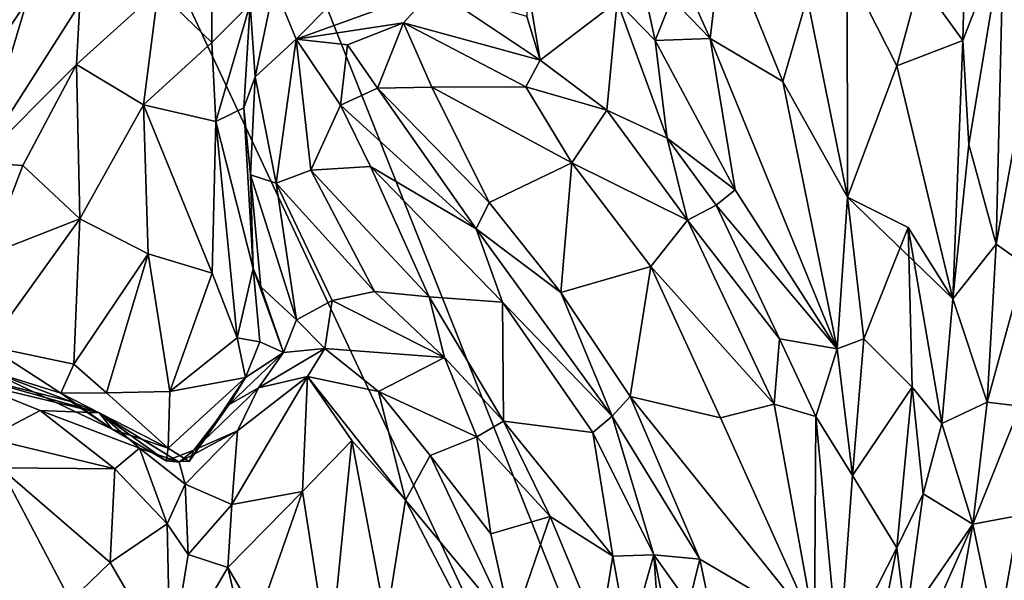
# Model space of a CAD drawing. Units: millimetres. Extents: x 2.4 to 8.5, y 0.6 to 35.1.
# Drawn here: x 4.5 to 5.5, y 30.8 to 31.4 of the extents above; entities that cross this region are included whole.
import ezdxf

# ---------------------------------------------------------------- set-up
doc = ezdxf.new("R2010")
doc.units = ezdxf.units.MM
doc.header["$MEASUREMENT"] = 0
doc.layers.add('1', color=7, linetype='Continuous')

msp = doc.modelspace()

# ---------------------------------------------------------------- linework, layer by layer
at = {"layer": '1'}
for points in [[(4.41139, 31.89844, -0.03611), (4.4605, 32.21442, -0.04075), (5.56765, 29.43379, -0.031)], [(5.56765, 29.43379, -0.031), (4.4605, 32.21442, -0.04075), (6.81759, 32.01137, -0.02008)], [(4.22372, 30.96067, -0.03656), (4.41139, 31.89844, -0.03611), (5.56765, 29.43379, -0.031)], [(5.12044, 31.4724, 1.21092), (5.18061, 31.33836, 1.20786), (5.19325, 31.44442, 1.1664)], [(5.14256, 31.37849, 1.23232), (5.18061, 31.33836, 1.20786), (5.12044, 31.4724, 1.21092)], [(5.3907, 31.39624, 1.18924), (5.43368, 31.33652, 1.20324), (5.43692, 31.47204, 1.22551)], [(5.43692, 31.47204, 1.22551), (5.43368, 31.33652, 1.20324), (5.4745, 31.44131, 1.27234)], [(5.08761, 31.3756, 1.29115), (5.12572, 31.33631, 1.27976), (5.10152, 31.44794, 1.27251)], [(5.14256, 31.37849, 1.23232), (5.10152, 31.44794, 1.27251), (5.12572, 31.33631, 1.27976)], [(5.4745, 31.44131, 1.27234), (5.49507, 31.28759, 1.2901), (5.4963, 31.45179, 1.29191)], [(5.2535, 31.29552, 1.19092), (5.19325, 31.44442, 1.1664), (5.18061, 31.33836, 1.20786)], [(5.2535, 31.29552, 1.19092), (5.27782, 31.37959, 1.16162), (5.19325, 31.44442, 1.1664)], [(5.4745, 31.44131, 1.27234), (5.43368, 31.33652, 1.20324), (5.43971, 31.23243, 1.21942)], [(5.46698, 31.13266, 1.26742), (5.4745, 31.44131, 1.27234), (5.43971, 31.23243, 1.21942)], [(5.49507, 31.28759, 1.2901), (5.4745, 31.44131, 1.27234), (5.46698, 31.13266, 1.26742)], [(4.68211, 31.33444, 1.16447), (4.68249, 31.40875, 1.15831), (4.62814, 31.38643, 1.15634)], [(4.72044, 31.37272, 1.19496), (4.68249, 31.40875, 1.15831), (4.68211, 31.33444, 1.16447)], [(4.76633, 31.33772, 1.2941), (4.83689, 31.40912, 1.25813), (4.74445, 31.39135, 1.24561)], [(4.76633, 31.33772, 1.2941), (4.90446, 31.3879, 1.28036), (4.83689, 31.40912, 1.25813)], [(5.27782, 31.37959, 1.16162), (5.31814, 31.17966, 1.2155), (5.31774, 31.40897, 1.15902)], [(5.31774, 31.40897, 1.15902), (5.36768, 31.31119, 1.19166), (5.3907, 31.39624, 1.18924)], [(5.36768, 31.31119, 1.19166), (5.31774, 31.40897, 1.15902), (5.31814, 31.17966, 1.2155)], [(4.72044, 31.37272, 1.19496), (4.72537, 31.30013, 1.29374), (4.74445, 31.39135, 1.24561)], [(4.74445, 31.39135, 1.24561), (4.72537, 31.30013, 1.29374), (4.76633, 31.33772, 1.2941)], [(4.90446, 31.3879, 1.28036), (4.76633, 31.33772, 1.2941), (4.87396, 31.35416, 1.28309)], [(4.90446, 31.3879, 1.28036), (4.87396, 31.35416, 1.28309), (5.01056, 31.31688, 1.26354)], [(4.99716, 31.36032, 1.25483), (4.90446, 31.3879, 1.28036), (5.01056, 31.31688, 1.26354)], [(4.99768, 31.39413, 1.23925), (4.99716, 31.36032, 1.25483), (5.01056, 31.31688, 1.26354)], [(4.99768, 31.39413, 1.23925), (5.01056, 31.31688, 1.26354), (5.08761, 31.3756, 1.29115)], [(5.36768, 31.31119, 1.19166), (5.43368, 31.33652, 1.20324), (5.3907, 31.39624, 1.18924)], [(4.49671, 31.37529, 1.08814), (4.4643, 31.38451, 1.04674), (4.39733, 31.2268, 1.03855)], [(4.61375, 31.27222, 1.10147), (4.62814, 31.38643, 1.15634), (4.5465, 31.3123, 1.11478)], [(4.62814, 31.38643, 1.15634), (4.54991, 31.37322, 1.12398), (4.5465, 31.3123, 1.11478)], [(4.62814, 31.38643, 1.15634), (4.61375, 31.27222, 1.10147), (4.68211, 31.33444, 1.16447)], [(5.14256, 31.37849, 1.23232), (5.12572, 31.33631, 1.27976), (5.18061, 31.33836, 1.20786)], [(5.2535, 31.29552, 1.19092), (5.31814, 31.17966, 1.2155), (5.27782, 31.37959, 1.16162)], [(4.44859, 31.21433, 1.08757), (4.49671, 31.37529, 1.08814), (4.39733, 31.2268, 1.03855)], [(4.49671, 31.37529, 1.08814), (4.44859, 31.21433, 1.08757), (4.54991, 31.37322, 1.12398)], [(4.54991, 31.37322, 1.12398), (4.44859, 31.21433, 1.08757), (4.5465, 31.3123, 1.11478)], [(4.68584, 31.25546, 1.14445), (4.72044, 31.37272, 1.19496), (4.68211, 31.33444, 1.16447)], [(4.71419, 31.26892, 1.18689), (4.72044, 31.37272, 1.19496), (4.68584, 31.25546, 1.14445)], [(4.72044, 31.37272, 1.19496), (4.71419, 31.26892, 1.18689), (4.72537, 31.30013, 1.29374)], [(5.07741, 31.26664, 1.28786), (5.08761, 31.3756, 1.29115), (5.01056, 31.31688, 1.26354)], [(5.13774, 31.23888, 1.29643), (5.08761, 31.3756, 1.29115), (5.07741, 31.26664, 1.28786)], [(5.12572, 31.33631, 1.27976), (5.08761, 31.3756, 1.29115), (5.13774, 31.23888, 1.29643)], [(4.76633, 31.33772, 1.2941), (4.81767, 31.33225, 1.28141), (4.87396, 31.35416, 1.28309)], [(4.87396, 31.35416, 1.28309), (4.81767, 31.33225, 1.28141), (4.84769, 31.28874, 1.24456)], [(4.84769, 31.28874, 1.24456), (4.90214, 31.28981, 1.23752), (4.87396, 31.35416, 1.28309)], [(4.99615, 31.29016, 1.253), (4.87396, 31.35416, 1.28309), (4.90214, 31.28981, 1.23752)], [(5.01056, 31.31688, 1.26354), (4.87396, 31.35416, 1.28309), (4.99615, 31.29016, 1.253)], [(4.76633, 31.33772, 1.2941), (4.72537, 31.30013, 1.29374), (4.74626, 31.19358, 1.31751)], [(4.76633, 31.33772, 1.2941), (4.74626, 31.19358, 1.31751), (4.78115, 31.20675, 1.30679)], [(4.8108, 31.27182, 1.26336), (4.76633, 31.33772, 1.2941), (4.78115, 31.20675, 1.30679)], [(4.8108, 31.27182, 1.26336), (4.81767, 31.33225, 1.28141), (4.76633, 31.33772, 1.2941)], [(5.12572, 31.33631, 1.27976), (5.20585, 31.18717, 1.27522), (5.18061, 31.33836, 1.20786)], [(5.2535, 31.29552, 1.19092), (5.18061, 31.33836, 1.20786), (5.30798, 31.02784, 1.27127)], [(5.30798, 31.02784, 1.27127), (5.18061, 31.33836, 1.20786), (5.20585, 31.18717, 1.27522)], [(4.61375, 31.27222, 1.10147), (4.68584, 31.25546, 1.14445), (4.68211, 31.33444, 1.16447)], [(4.8108, 31.27182, 1.26336), (4.84769, 31.28874, 1.24456), (4.81767, 31.33225, 1.28141)], [(5.13774, 31.23888, 1.29643), (5.20585, 31.18717, 1.27522), (5.12572, 31.33631, 1.27976)], [(5.43368, 31.33652, 1.20324), (5.36768, 31.31119, 1.19166), (5.42376, 31.07793, 1.21961)], [(5.43368, 31.33652, 1.20324), (5.42376, 31.07793, 1.21961), (5.43971, 31.23243, 1.21942)], [(4.493, 31.21153, 1.09907), (4.5465, 31.3123, 1.11478), (4.44859, 31.21433, 1.08757)], [(4.493, 31.21153, 1.09907), (4.54978, 31.15793, 1.06974), (4.5465, 31.3123, 1.11478)], [(4.61375, 31.27222, 1.10147), (4.5465, 31.3123, 1.11478), (4.54978, 31.15793, 1.06974)], [(5.01056, 31.31688, 1.26354), (4.99615, 31.29016, 1.253), (5.07741, 31.26664, 1.28786)], [(5.31814, 31.17966, 1.2155), (5.42376, 31.07793, 1.21961), (5.36768, 31.31119, 1.19166)], [(4.71419, 31.26892, 1.18689), (4.7208, 31.20193, 1.29965), (4.72537, 31.30013, 1.29374)], [(4.74626, 31.19358, 1.31751), (4.72537, 31.30013, 1.29374), (4.7208, 31.20193, 1.29965)], [(4.8108, 31.27182, 1.26336), (4.94661, 31.14809, 1.19668), (4.84769, 31.28874, 1.24456)], [(4.95955, 31.17441, 1.19535), (4.90214, 31.28981, 1.23752), (4.84769, 31.28874, 1.24456)], [(4.84769, 31.28874, 1.24456), (4.94661, 31.14809, 1.19668), (4.95955, 31.17441, 1.19535)], [(4.90214, 31.28981, 1.23752), (5.04224, 31.21389, 1.22079), (4.99615, 31.29016, 1.253)], [(4.90214, 31.28981, 1.23752), (4.95955, 31.17441, 1.19535), (5.04224, 31.21389, 1.22079)], [(4.99615, 31.29016, 1.253), (5.04224, 31.21389, 1.22079), (5.07741, 31.26664, 1.28786)], [(5.31814, 31.17966, 1.2155), (5.2535, 31.29552, 1.19092), (5.30798, 31.02784, 1.27127)], [(5.49567, 31.11223, 1.28666), (5.49507, 31.28759, 1.2901), (5.46698, 31.13266, 1.26742)], [(4.61375, 31.27222, 1.10147), (4.54978, 31.15793, 1.06974), (4.61825, 31.12292, 1.07807)], [(4.68243, 31.10352, 1.11296), (4.68584, 31.25546, 1.14445), (4.61375, 31.27222, 1.10147)], [(4.61825, 31.12292, 1.07807), (4.68243, 31.10352, 1.11296), (4.61375, 31.27222, 1.10147)], [(4.72351, 31.10821, 1.16143), (4.71419, 31.26892, 1.18689), (4.68584, 31.25546, 1.14445)], [(4.7208, 31.20193, 1.29965), (4.71419, 31.26892, 1.18689), (4.72351, 31.10821, 1.16143)], [(4.84069, 31.21039, 1.2503), (4.8108, 31.27182, 1.26336), (4.78115, 31.20675, 1.30679)], [(4.84069, 31.21039, 1.2503), (4.94661, 31.14809, 1.19668), (4.8108, 31.27182, 1.26336)], [(5.15801, 31.15664, 1.28234), (5.07741, 31.26664, 1.28786), (5.04224, 31.21389, 1.22079)], [(5.13774, 31.23888, 1.29643), (5.07741, 31.26664, 1.28786), (5.15801, 31.15664, 1.28234)], [(4.68243, 31.10352, 1.11296), (4.70734, 31.03897, 1.11156), (4.68584, 31.25546, 1.14445)], [(4.68584, 31.25546, 1.14445), (4.70734, 31.03897, 1.11156), (4.72351, 31.10821, 1.16143)], [(5.1868, 31.17172, 1.28883), (5.20585, 31.18717, 1.27522), (5.13774, 31.23888, 1.29643)], [(5.1868, 31.17172, 1.28883), (5.13774, 31.23888, 1.29643), (5.15801, 31.15664, 1.28234)], [(5.46698, 31.13266, 1.26742), (5.43971, 31.23243, 1.21942), (5.42376, 31.07793, 1.21961)], [(4.493, 31.21153, 1.09907), (4.44859, 31.21433, 1.08757), (4.45842, 31.12222, 1.0934)], [(4.54978, 31.15793, 1.06974), (4.493, 31.21153, 1.09907), (4.45842, 31.12222, 1.0934)], [(4.84069, 31.21039, 1.2503), (4.78115, 31.20675, 1.30679), (4.89942, 31.07997, 1.27536)], [(4.84069, 31.21039, 1.2503), (4.89942, 31.07997, 1.27536), (4.97285, 31.07452, 1.20644)], [(4.97285, 31.07452, 1.20644), (4.94661, 31.14809, 1.19668), (4.84069, 31.21039, 1.2503)], [(5.03139, 31.08435, 1.18827), (5.04224, 31.21389, 1.22079), (4.95955, 31.17441, 1.19535)], [(5.12136, 31.11032, 1.22088), (5.04224, 31.21389, 1.22079), (5.03139, 31.08435, 1.18827)], [(5.12136, 31.11032, 1.22088), (5.15801, 31.15664, 1.28234), (5.04224, 31.21389, 1.22079)], [(4.7668, 31.05692, 1.25627), (4.7208, 31.20193, 1.29965), (4.73108, 31.09006, 1.22156)], [(4.73108, 31.09006, 1.22156), (4.7208, 31.20193, 1.29965), (4.72351, 31.10821, 1.16143)], [(4.7668, 31.05692, 1.25627), (4.74626, 31.19358, 1.31751), (4.7208, 31.20193, 1.29965)], [(4.78115, 31.20675, 1.30679), (4.74626, 31.19358, 1.31751), (4.84481, 31.08544, 1.29292)], [(4.84481, 31.08544, 1.29292), (4.89942, 31.07997, 1.27536), (4.78115, 31.20675, 1.30679)], [(4.8023, 31.07626, 1.28402), (4.74626, 31.19358, 1.31751), (4.7668, 31.05692, 1.25627)], [(4.84481, 31.08544, 1.29292), (4.74626, 31.19358, 1.31751), (4.8023, 31.07626, 1.28402)], [(5.30798, 31.02784, 1.27127), (5.20585, 31.18717, 1.27522), (5.1868, 31.17172, 1.28883)], [(4.94661, 31.14809, 1.19668), (5.03139, 31.08435, 1.18827), (4.95955, 31.17441, 1.19535)], [(5.25011, 31.03791, 1.29305), (5.1868, 31.17172, 1.28883), (5.15801, 31.15664, 1.28234)], [(5.25011, 31.03791, 1.29305), (5.30798, 31.02784, 1.27127), (5.1868, 31.17172, 1.28883)], [(5.30798, 31.02784, 1.27127), (5.33443, 31.03803, 1.25498), (5.31814, 31.17966, 1.2155)], [(5.33443, 31.03803, 1.25498), (5.37906, 31.14945, 1.21395), (5.31814, 31.17966, 1.2155)], [(5.31814, 31.17966, 1.2155), (5.37906, 31.14945, 1.21395), (5.42376, 31.07793, 1.21961)], [(4.45842, 31.12222, 1.0934), (4.45827, 31.03051, 1.07701), (4.54978, 31.15793, 1.06974)], [(4.54402, 31.01272, 1.04845), (4.54978, 31.15793, 1.06974), (4.45827, 31.03051, 1.07701)], [(4.54402, 31.01272, 1.04845), (4.61825, 31.12292, 1.07807), (4.54978, 31.15793, 1.06974)], [(5.12136, 31.11032, 1.22088), (5.24488, 30.97259, 1.28082), (5.15801, 31.15664, 1.28234)], [(5.15801, 31.15664, 1.28234), (5.24488, 30.97259, 1.28082), (5.25011, 31.03791, 1.29305)], [(4.97285, 31.07452, 1.20644), (5.08268, 30.9606, 1.19512), (4.94661, 31.14809, 1.19668)], [(4.94661, 31.14809, 1.19668), (5.08268, 30.9606, 1.19512), (5.03139, 31.08435, 1.18827)], [(5.33443, 31.03803, 1.25498), (5.3831, 30.9896, 1.23293), (5.37906, 31.14945, 1.21395)], [(5.41265, 30.95321, 1.23295), (5.42376, 31.07793, 1.21961), (5.37906, 31.14945, 1.21395)], [(5.41265, 30.95321, 1.23295), (5.37906, 31.14945, 1.21395), (5.3831, 30.9896, 1.23293)], [(5.45789, 30.97451, 1.28492), (5.46698, 31.13266, 1.26742), (5.42376, 31.07793, 1.21961)], [(5.45789, 30.97451, 1.28492), (5.49567, 31.11223, 1.28666), (5.46698, 31.13266, 1.26742)], [(4.57666, 30.98387, 1.0548), (4.61825, 31.12292, 1.07807), (4.54402, 31.01272, 1.04845)], [(4.57666, 30.98387, 1.0548), (4.63997, 30.98526, 1.08549), (4.61825, 31.12292, 1.07807)], [(4.61825, 31.12292, 1.07807), (4.63997, 30.98526, 1.08549), (4.68243, 31.10352, 1.11296)], [(5.45789, 30.97451, 1.28492), (5.49088, 30.97072, 1.30459), (5.49567, 31.11223, 1.28666)], [(4.68243, 31.10352, 1.11296), (4.63997, 30.98526, 1.08549), (4.70734, 31.03897, 1.11156)], [(4.72351, 31.10821, 1.16143), (4.70734, 31.03897, 1.11156), (4.7301, 31.03513, 1.13577)], [(4.75359, 31.02437, 1.23523), (4.73108, 31.09006, 1.22156), (4.72351, 31.10821, 1.16143)], [(4.75359, 31.02437, 1.23523), (4.72351, 31.10821, 1.16143), (4.7301, 31.03513, 1.13577)], [(5.12136, 31.11032, 1.22088), (5.03139, 31.08435, 1.18827), (5.10082, 30.98038, 1.19581)], [(5.12136, 31.11032, 1.22088), (5.10082, 30.98038, 1.19581), (5.19095, 30.95893, 1.23775)], [(5.19095, 30.95893, 1.23775), (5.24488, 30.97259, 1.28082), (5.12136, 31.11032, 1.22088)], [(4.73108, 31.09006, 1.22156), (4.75359, 31.02437, 1.23523), (4.7668, 31.05692, 1.25627)], [(4.91481, 31.01946, 1.29063), (4.84481, 31.08544, 1.29292), (4.8023, 31.07626, 1.28402)], [(4.89942, 31.07997, 1.27536), (4.84481, 31.08544, 1.29292), (4.91481, 31.01946, 1.29063)], [(5.10082, 30.98038, 1.19581), (5.03139, 31.08435, 1.18827), (5.08268, 30.9606, 1.19512)], [(4.8023, 31.07626, 1.28402), (4.7668, 31.05692, 1.25627), (4.79525, 31.02838, 1.28108)], [(4.91481, 31.01946, 1.29063), (4.8023, 31.07626, 1.28402), (4.79525, 31.02838, 1.28108)], [(4.89942, 31.07997, 1.27536), (4.91481, 31.01946, 1.29063), (4.97396, 30.95559, 1.29242)], [(4.97285, 31.07452, 1.20644), (4.89942, 31.07997, 1.27536), (4.97396, 30.95559, 1.29242)], [(5.08268, 30.9606, 1.19512), (4.97285, 31.07452, 1.20644), (5.06347, 30.94416, 1.21208)], [(5.06347, 30.94416, 1.21208), (4.97285, 31.07452, 1.20644), (4.97396, 30.95559, 1.29242)], [(5.41265, 30.95321, 1.23295), (5.45789, 30.97451, 1.28492), (5.42376, 31.07793, 1.21961)], [(4.79525, 31.02838, 1.28108), (4.7668, 31.05692, 1.25627), (4.75359, 31.02437, 1.23523)], [(4.70734, 31.03897, 1.11156), (4.63997, 30.98526, 1.08549), (4.71566, 30.9992, 1.12965)], [(4.7301, 31.03513, 1.13577), (4.70734, 31.03897, 1.11156), (4.71566, 30.9992, 1.12965)], [(4.71566, 30.9992, 1.12965), (4.75359, 31.02437, 1.23523), (4.7301, 31.03513, 1.13577)], [(5.28667, 30.96026, 1.29588), (5.25011, 31.03791, 1.29305), (5.24488, 30.97259, 1.28082)], [(5.25011, 31.03791, 1.29305), (5.28667, 30.96026, 1.29588), (5.30798, 31.02784, 1.27127)], [(5.32314, 30.90133, 1.29682), (5.33443, 31.03803, 1.25498), (5.30798, 31.02784, 1.27127)], [(5.3831, 30.9896, 1.23293), (5.33443, 31.03803, 1.25498), (5.32314, 30.90133, 1.29682)], [(4.53099, 30.98371, 1.05854), (4.45827, 31.03051, 1.07701), (4.45818, 31.00632, 1.09698)], [(4.54402, 31.01272, 1.04845), (4.45827, 31.03051, 1.07701), (4.53099, 30.98371, 1.05854)], [(4.69893, 30.97205, 1.22346), (4.75359, 31.02437, 1.23523), (4.71566, 30.9992, 1.12965)], [(4.75359, 31.02437, 1.23523), (4.69893, 30.97205, 1.22346), (4.7288, 30.98903, 1.3126)], [(4.79525, 31.02838, 1.28108), (4.75359, 31.02437, 1.23523), (4.7288, 30.98903, 1.3126)], [(4.77778, 31.00021, 1.3321), (4.79525, 31.02838, 1.28108), (4.7288, 30.98903, 1.3126)], [(4.77778, 31.00021, 1.3321), (4.84882, 30.98539, 1.28338), (4.79525, 31.02838, 1.28108)], [(4.84882, 30.98539, 1.28338), (4.91481, 31.01946, 1.29063), (4.79525, 31.02838, 1.28108)], [(5.32314, 30.90133, 1.29682), (5.30798, 31.02784, 1.27127), (5.28667, 30.96026, 1.29588)], [(4.57666, 30.98387, 1.0548), (4.54402, 31.01272, 1.04845), (4.53099, 30.98371, 1.05854)], [(4.91481, 31.01946, 1.29063), (4.84882, 30.98539, 1.28338), (4.94735, 30.93987, 1.29908)], [(4.97396, 30.95559, 1.29242), (4.91481, 31.01946, 1.29063), (4.94735, 30.93987, 1.29908)], [(4.54099, 30.97514, 1.18778), (4.45818, 31.00632, 1.09698), (4.42825, 31.00385, 1.22217)], [(4.42825, 31.00385, 1.22217), (4.4372, 30.99575, 1.30998), (4.56923, 30.96407, 1.30931)], [(4.54099, 30.97514, 1.18778), (4.42825, 31.00385, 1.22217), (4.56923, 30.96407, 1.30931)], [(4.58215, 30.94767, 1.09319), (4.45818, 31.00632, 1.09698), (4.54099, 30.97514, 1.18778)], [(4.53099, 30.98371, 1.05854), (4.45818, 31.00632, 1.09698), (4.58215, 30.94767, 1.09319)], [(4.51009, 30.96636, 1.34648), (4.56923, 30.96407, 1.30931), (4.4372, 30.99575, 1.30998)], [(4.45743, 30.9385, 1.35041), (4.51009, 30.96636, 1.34648), (4.4372, 30.99575, 1.30998)], [(4.63997, 30.98526, 1.08549), (4.63814, 30.92871, 1.09556), (4.71566, 30.9992, 1.12965)], [(4.65941, 30.91538, 1.152), (4.71566, 30.9992, 1.12965), (4.63814, 30.92871, 1.09556)], [(4.65941, 30.91538, 1.152), (4.69893, 30.97205, 1.22346), (4.71566, 30.9992, 1.12965)], [(4.77778, 31.00021, 1.3321), (4.70212, 30.87242, 1.36589), (4.77276, 30.88515, 1.33784)], [(4.70756, 30.94606, 1.33835), (4.70212, 30.87242, 1.36589), (4.77778, 31.00021, 1.3321)], [(4.70756, 30.94606, 1.33835), (4.77778, 31.00021, 1.3321), (4.7288, 30.98903, 1.3126)], [(4.77276, 30.88515, 1.33784), (4.82201, 30.93618, 1.33136), (4.77778, 31.00021, 1.3321)], [(4.77778, 31.00021, 1.3321), (4.87597, 30.87675, 1.34089), (4.84882, 30.98539, 1.28338)], [(4.87597, 30.87675, 1.34089), (4.77778, 31.00021, 1.3321), (4.82201, 30.93618, 1.33136)], [(4.57666, 30.98387, 1.0548), (4.53099, 30.98371, 1.05854), (4.63814, 30.92871, 1.09556)], [(4.53099, 30.98371, 1.05854), (4.58215, 30.94767, 1.09319), (4.63814, 30.92871, 1.09556)], [(4.63814, 30.92871, 1.09556), (4.63997, 30.98526, 1.08549), (4.57666, 30.98387, 1.0548)], [(4.66391, 30.92671, 1.22555), (4.70756, 30.94606, 1.33835), (4.7288, 30.98903, 1.3126)], [(4.7288, 30.98903, 1.3126), (4.69893, 30.97205, 1.22346), (4.66391, 30.92671, 1.22555)], [(4.90041, 30.9214, 1.29244), (4.84882, 30.98539, 1.28338), (4.87597, 30.87675, 1.34089)], [(4.90041, 30.9214, 1.29244), (4.94735, 30.93987, 1.29908), (4.84882, 30.98539, 1.28338)], [(5.3831, 30.9896, 1.23293), (5.32314, 30.90133, 1.29682), (5.36775, 30.82883, 1.26271)], [(5.36775, 30.82883, 1.26271), (5.394, 30.88296, 1.24746), (5.3831, 30.9896, 1.23293)], [(5.3831, 30.9896, 1.23293), (5.394, 30.88296, 1.24746), (5.41265, 30.95321, 1.23295)], [(4.54099, 30.97514, 1.18778), (4.56923, 30.96407, 1.30931), (4.58215, 30.94767, 1.09319)], [(5.10082, 30.98038, 1.19581), (5.08268, 30.9606, 1.19512), (5.17052, 30.81765, 1.25036)], [(5.19095, 30.95893, 1.23775), (5.10082, 30.98038, 1.19581), (5.28529, 30.75013, 1.30499)], [(5.28529, 30.75013, 1.30499), (5.10082, 30.98038, 1.19581), (5.17052, 30.81765, 1.25036)], [(5.45789, 30.97451, 1.28492), (5.41265, 30.95321, 1.23295), (5.44377, 30.85252, 1.31458)], [(5.44377, 30.85252, 1.31458), (5.49088, 30.97072, 1.30459), (5.45789, 30.97451, 1.28492)], [(4.45743, 30.9385, 1.35041), (4.58495, 30.90805, 1.35717), (4.51009, 30.96636, 1.34648)], [(4.60947, 30.92872, 1.32412), (4.56923, 30.96407, 1.30931), (4.51009, 30.96636, 1.34648)], [(4.60947, 30.92872, 1.32412), (4.51009, 30.96636, 1.34648), (4.58495, 30.90805, 1.35717)], [(4.63641, 30.91595, 1.14519), (4.58215, 30.94767, 1.09319), (4.56923, 30.96407, 1.30931)], [(4.56923, 30.96407, 1.30931), (4.60947, 30.92872, 1.32412), (4.64944, 30.91446, 1.28152)], [(4.56923, 30.96407, 1.30931), (4.64944, 30.91446, 1.28152), (4.63641, 30.91595, 1.14519)], [(4.69893, 30.97205, 1.22346), (4.65941, 30.91538, 1.152), (4.66391, 30.92671, 1.22555)], [(5.28529, 30.75013, 1.30499), (5.24488, 30.97259, 1.28082), (5.19095, 30.95893, 1.23775)], [(5.28529, 30.75013, 1.30499), (5.28667, 30.96026, 1.29588), (5.24488, 30.97259, 1.28082)], [(5.49008, 30.86125, 1.32878), (5.49088, 30.97072, 1.30459), (5.44377, 30.85252, 1.31458)], [(4.44866, 29.46842, -0.02898), (4.22372, 30.96067, -0.03656), (5.56765, 29.43379, -0.031)], [(4.94735, 30.93987, 1.29908), (5.02061, 30.86041, 1.31942), (4.97396, 30.95559, 1.29242)], [(5.02061, 30.86041, 1.31942), (5.08332, 30.82052, 1.31117), (4.97396, 30.95559, 1.29242)], [(5.06347, 30.94416, 1.21208), (4.97396, 30.95559, 1.29242), (5.08332, 30.82052, 1.31117)], [(5.12445, 30.82189, 1.26175), (5.08268, 30.9606, 1.19512), (5.06347, 30.94416, 1.21208)], [(5.17052, 30.81765, 1.25036), (5.08268, 30.9606, 1.19512), (5.12445, 30.82189, 1.26175)], [(5.28667, 30.96026, 1.29588), (5.28529, 30.75013, 1.30499), (5.30962, 30.71491, 1.30587)], [(5.30962, 30.71491, 1.30587), (5.32314, 30.90133, 1.29682), (5.28667, 30.96026, 1.29588)], [(4.63641, 30.91595, 1.14519), (4.63814, 30.92871, 1.09556), (4.58215, 30.94767, 1.09319)], [(4.65518, 30.89255, 1.3141), (4.70756, 30.94606, 1.33835), (4.64944, 30.91446, 1.28152)], [(4.70756, 30.94606, 1.33835), (4.66391, 30.92671, 1.22555), (4.64944, 30.91446, 1.28152)], [(4.65518, 30.89255, 1.3141), (4.70212, 30.87242, 1.36589), (4.70756, 30.94606, 1.33835)], [(5.08332, 30.82052, 1.31117), (5.12445, 30.82189, 1.26175), (5.06347, 30.94416, 1.21208)], [(5.44377, 30.85252, 1.31458), (5.41265, 30.95321, 1.23295), (5.394, 30.88296, 1.24746)], [(4.45743, 30.9385, 1.35041), (4.47039, 30.90891, 1.34695), (4.58495, 30.90805, 1.35717)], [(4.79963, 30.71176, 1.34442), (4.82201, 30.93618, 1.33136), (4.77276, 30.88515, 1.33784)], [(4.79963, 30.71176, 1.34442), (4.85647, 30.75528, 1.34128), (4.82201, 30.93618, 1.33136)], [(4.82201, 30.93618, 1.33136), (4.85647, 30.75528, 1.34128), (4.87597, 30.87675, 1.34089)], [(4.94735, 30.93987, 1.29908), (4.90041, 30.9214, 1.29244), (4.96108, 30.84278, 1.31107)], [(4.96108, 30.84278, 1.31107), (5.02061, 30.86041, 1.31942), (4.94735, 30.93987, 1.29908)], [(4.60947, 30.92872, 1.32412), (4.58495, 30.90805, 1.35717), (4.63735, 30.85306, 1.33288)], [(4.65518, 30.89255, 1.3141), (4.60947, 30.92872, 1.32412), (4.63735, 30.85306, 1.33288)], [(4.65518, 30.89255, 1.3141), (4.64944, 30.91446, 1.28152), (4.60947, 30.92872, 1.32412)], [(4.65941, 30.91538, 1.152), (4.63814, 30.92871, 1.09556), (4.63641, 30.91595, 1.14519)], [(4.63641, 30.91595, 1.14519), (4.64944, 30.91446, 1.28152), (4.66391, 30.92671, 1.22555)], [(4.65941, 30.91538, 1.152), (4.63641, 30.91595, 1.14519), (4.66391, 30.92671, 1.22555)], [(4.98232, 30.74866, 1.33892), (4.90041, 30.9214, 1.29244), (4.87597, 30.87675, 1.34089)], [(4.96108, 30.84278, 1.31107), (4.90041, 30.9214, 1.29244), (4.98232, 30.74866, 1.33892)], [(4.54039, 30.77587, 1.33478), (4.47039, 30.90891, 1.34695), (4.4744, 30.77105, 1.35046)], [(4.58033, 30.81438, 1.33839), (4.58495, 30.90805, 1.35717), (4.47039, 30.90891, 1.34695)], [(4.54039, 30.77587, 1.33478), (4.58033, 30.81438, 1.33839), (4.47039, 30.90891, 1.34695)], [(4.58033, 30.81438, 1.33839), (4.63735, 30.85306, 1.33288), (4.58495, 30.90805, 1.35717)], [(5.36775, 30.82883, 1.26271), (5.32314, 30.90133, 1.29682), (5.30962, 30.71491, 1.30587)], [(4.65838, 30.82219, 1.34555), (4.65518, 30.89255, 1.3141), (4.63735, 30.85306, 1.33288)], [(4.65838, 30.82219, 1.34555), (4.70212, 30.87242, 1.36589), (4.65518, 30.89255, 1.3141)], [(4.77276, 30.88515, 1.33784), (4.69798, 30.8093, 1.37556), (4.72812, 30.75789, 1.37035)], [(4.77276, 30.88515, 1.33784), (4.70212, 30.87242, 1.36589), (4.69798, 30.8093, 1.37556)], [(4.79963, 30.71176, 1.34442), (4.77276, 30.88515, 1.33784), (4.72812, 30.75789, 1.37035)], [(4.85647, 30.75528, 1.34128), (4.93505, 30.76266, 1.36893), (4.87597, 30.87675, 1.34089)], [(4.93505, 30.76266, 1.36893), (4.98232, 30.74866, 1.33892), (4.87597, 30.87675, 1.34089)], [(5.394, 30.88296, 1.24746), (5.36775, 30.82883, 1.26271), (5.37674, 30.75518, 1.2729)], [(5.44377, 30.85252, 1.31458), (5.394, 30.88296, 1.24746), (5.37674, 30.75518, 1.2729)], [(4.65838, 30.82219, 1.34555), (4.69798, 30.8093, 1.37556), (4.70212, 30.87242, 1.36589)], [(5.02061, 30.86041, 1.31942), (4.96108, 30.84278, 1.31107), (4.98232, 30.74866, 1.33892)], [(5.02061, 30.86041, 1.31942), (4.98232, 30.74866, 1.33892), (5.07039, 30.74093, 1.3752)], [(5.07039, 30.74093, 1.3752), (5.08332, 30.82052, 1.31117), (5.02061, 30.86041, 1.31942)], [(5.49008, 30.86125, 1.32878), (5.44377, 30.85252, 1.31458), (5.468, 30.737, 1.36303)], [(5.49008, 30.86125, 1.32878), (5.468, 30.737, 1.36303), (5.53629, 30.74362, 1.35837)], [(4.58033, 30.81438, 1.33839), (4.64042, 30.71082, 1.33729), (4.63735, 30.85306, 1.33288)], [(4.64042, 30.71082, 1.33729), (4.65838, 30.82219, 1.34555), (4.63735, 30.85306, 1.33288)], [(5.37424, 30.69639, 1.29299), (5.41899, 30.71454, 1.34738), (5.44377, 30.85252, 1.31458)], [(5.37424, 30.69639, 1.29299), (5.44377, 30.85252, 1.31458), (5.37674, 30.75518, 1.2729)], [(5.44377, 30.85252, 1.31458), (5.41899, 30.71454, 1.34738), (5.468, 30.737, 1.36303)], [(5.33775, 30.67617, 1.29697), (5.36775, 30.82883, 1.26271), (5.30962, 30.71491, 1.30587)], [(5.33775, 30.67617, 1.29697), (5.37674, 30.75518, 1.2729), (5.36775, 30.82883, 1.26271)], [(4.69798, 30.8093, 1.37556), (4.65838, 30.82219, 1.34555), (4.64042, 30.71082, 1.33729)], [(5.08332, 30.82052, 1.31117), (5.07039, 30.74093, 1.3752), (5.09909, 30.73316, 1.36198)], [(5.08332, 30.82052, 1.31117), (5.09909, 30.73316, 1.36198), (5.12445, 30.82189, 1.26175)], [(5.13325, 30.69587, 1.33876), (5.12445, 30.82189, 1.26175), (5.09909, 30.73316, 1.36198)], [(5.17052, 30.81765, 1.25036), (5.12445, 30.82189, 1.26175), (5.15926, 30.77305, 1.26095)], [(5.16054, 30.64159, 1.31191), (5.15926, 30.77305, 1.26095), (5.12445, 30.82189, 1.26175)], [(5.16054, 30.64159, 1.31191), (5.12445, 30.82189, 1.26175), (5.13325, 30.69587, 1.33876)], [(5.17052, 30.81765, 1.25036), (5.15926, 30.77305, 1.26095), (5.20416, 30.65509, 1.2891)], [(5.17052, 30.81765, 1.25036), (5.20416, 30.65509, 1.2891), (5.28529, 30.75013, 1.30499)], [(4.58033, 30.81438, 1.33839), (4.54039, 30.77587, 1.33478), (4.64042, 30.71082, 1.33729)], [(4.69798, 30.8093, 1.37556), (4.64042, 30.71082, 1.33729), (4.74442, 30.60845, 1.36566)], [(4.69798, 30.8093, 1.37556), (4.74442, 30.60845, 1.36566), (4.72812, 30.75789, 1.37035)]]:
    msp.add_3dface(points, dxfattribs=at)

doc.saveas('drawing.dxf')
